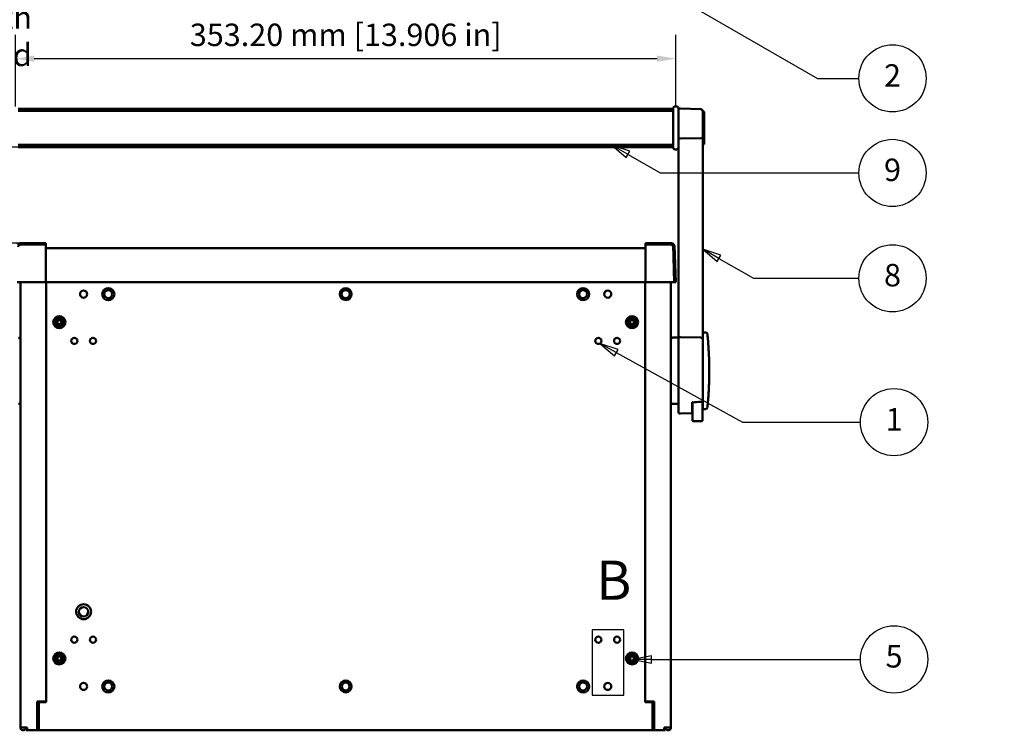
# Model space of a CAD drawing. Units: millimetres. Extents: x 0 to 1680, y 0 to 1188.
# Drawn here: x 265 to 792, y 506 to 886 of the extents above; entities that cross this region are included whole.
import ezdxf

# ---------------------------------------------------------------- set-up
doc = ezdxf.new("R2010")
doc.units = ezdxf.units.MM
doc.header["$LTSCALE"] = 4
for name, color, linetype, lineweight in [('Detail Boundary (ISO)', 7, 'Continuous', 25), ('Dimension (ISO)', 7, 'Continuous', 25), ('Symbol (ISO)', 7, 'Continuous', 25), ('Visible (ISO)', 7, 'Continuous', 50)]:
    doc.layers.add(name, color=color, linetype=linetype, lineweight=lineweight)
doc.styles.add('Label Text (ISO)', font='tahoma.ttf')
doc.styles.add('Note Text (ISO)', font='tahoma.ttf')
doc.dimstyles.new('Default (ISO)-30', dxfattribs={"dimscale": 4, "dimtxt": 3, "dimasz": 2.5, "dimexe": 3.175, "dimexo": 0, "dimgap": 0.762, "dimtad": 1, "dimrnd": 1e-08, "dimzin": 0, "dimdsep": 46, "dimtxsty": 'Note Text (ISO)', "dimcen": 0.09, "dimdle": 10, "dimclrd": 256, "dimclre": 256, "dimclrt": 256, "dimazin": 0, "dimtfac": 1, "dimtmove": 0, "dimatfit": 3, "dimfxl": 1, "dimtolj": 1, "dimtzin": 0, "dimlwd": -1, "dimlwe": -1, "dimarcsym": 0})
doc.dimstyles.new('Default - Method 1b (ISO)$7', dxfattribs={"dimscale": 4, "dimtxt": 3, "dimasz": 2.5, "dimexe": 3.175, "dimexo": 0, "dimgap": 0.762, "dimtad": 1, "dimtoh": 1, "dimrnd": 1e-08, "dimtxsty": 'Note Text (ISO)', "dimcen": 0.09, "dimdle": 10, "dimclrd": 256, "dimclre": 256, "dimclrt": 256, "dimazin": 2, "dimtfac": 1.166667, "dimtmove": 0, "dimatfit": 3, "dimfxl": 1, "dimtolj": 1, "dimlwd": -1, "dimlwe": -1, "dimarcsym": 0})

# ---------------------------------------------------------------- blocks, each defined once
blk = doc.blocks.new('*D22')
at = {"layer": 'Defpoints', "color": 0, "transparency": 16777216}
for p in [(264.27, 817.9), (225.09, 766.4), (265.09, 766.4)]:
    blk.add_point(p, dxfattribs=at)
at = {"layer": 'Dimension (ISO)', "transparency": 16777216}
for p, q in [((264.27, 817.9), (212.39, 817.9)), ((225.09, 807.9), (225.09, 776.4)), ((265.09, 766.4), (212.39, 766.4))]:
    blk.add_line(p, q, dxfattribs=at)
for points in [[(223.42, 807.9), (226.75, 807.9), (225.09, 817.9)], [(223.42, 776.4), (226.75, 776.4), (225.09, 766.4)]]:
    blk.add_solid(points, dxfattribs=at)
at = {"layer": 'Dimension (ISO)', "transparency": 16777216, "insert": (206.34, 717.88), "char_height": 12, "attachment_point": 1, "rotation": 90, "style": 'Note Text (ISO)'}
blk.add_mtext('\\A1;51.50 mm [2.028 in]', dxfattribs=at)
blk = doc.blocks.new('*D24')
at = {"layer": 'Defpoints', "color": 0, "transparency": 16777216}
for p in [(616.07, 865.23), (262.87, 839.63), (616.07, 839.63)]:
    blk.add_point(p, dxfattribs=at)
at = {"layer": 'Dimension (ISO)', "transparency": 16777216}
for p, q in [((262.87, 839.63), (262.87, 877.93)), ((616.07, 839.63), (616.07, 877.93)), ((272.87, 865.23), (606.07, 865.23))]:
    blk.add_line(p, q, dxfattribs=at)
for points in [[(272.87, 866.9), (272.87, 863.56), (262.87, 865.23)], [(606.07, 866.9), (606.07, 863.56), (616.07, 865.23)]]:
    blk.add_solid(points, dxfattribs=at)
at = {"layer": 'Dimension (ISO)', "transparency": 16777216, "insert": (356.08, 883.98), "char_height": 12, "attachment_point": 1, "style": 'Note Text (ISO)'}
blk.add_mtext('\\A1;353.20 mm [13.906 in]', dxfattribs=at)
blk = doc.blocks.new('Balloon1')
at = {"layer": 'Symbol (ISO)'}
for p, q in [((152.21, 225.64), (150.04, 226.89)), ((152.46, 226.08), (150.04, 226.89)), ((150.04, 226.89), (151.96, 225.21)), ((151.96, 225.21), (152.46, 226.08)), ((152.21, 225.64), (172.95, 213.67)), ((172.95, 213.67), (178.5, 213.67))]:
    blk.add_line(p, q, dxfattribs=at)
at = {"layer": 'Symbol (ISO)', "flags": 128}
blk.add_lwpolyline([(152.46, 226.08), (150.04, 226.89), (151.96, 225.21), (152.46, 226.08)], dxfattribs=at)
at = {"layer": 'Symbol (ISO)'}
blk.add_circle((183, 213.67), 4.5, dxfattribs=at)
blk.add_solid([(152.46, 226.08), (150.04, 226.89), (151.96, 225.21), (152.46, 226.08)], dxfattribs=at)
at = {"layer": 'Symbol (ISO)', "insert": (183, 213.67), "char_height": 3, "attachment_point": 5, "style": 'Note Text (ISO)'}
blk.add_mtext('2', dxfattribs=at)
blk = doc.blocks.new('Balloon2')
at = {"layer": 'Symbol (ISO)'}
for p, q in [((147.63, 203.5), (145.47, 204.75)), ((147.88, 203.93), (145.47, 204.75)), ((145.47, 204.75), (147.38, 203.07)), ((147.38, 203.07), (147.88, 203.93)), ((147.63, 203.5), (151.95, 201.01)), ((151.95, 201.01), (178.5, 201.01))]:
    blk.add_line(p, q, dxfattribs=at)
at = {"layer": 'Symbol (ISO)', "flags": 128}
blk.add_lwpolyline([(147.88, 203.93), (145.47, 204.75), (147.38, 203.07), (147.88, 203.93)], dxfattribs=at)
at = {"layer": 'Symbol (ISO)'}
blk.add_circle((183, 201.01), 4.5, dxfattribs=at)
blk.add_solid([(147.88, 203.93), (145.47, 204.75), (147.38, 203.07), (147.88, 203.93)], dxfattribs=at)
at = {"layer": 'Symbol (ISO)', "insert": (183, 201.04), "char_height": 3, "attachment_point": 5, "style": 'Note Text (ISO)'}
blk.add_mtext('9', dxfattribs=at)
blk = doc.blocks.new('Balloon3')
at = {"layer": 'Symbol (ISO)'}
for p, q in [((159.78, 189.58), (157.62, 190.83)), ((160.03, 190.02), (157.62, 190.83)), ((157.62, 190.83), (159.53, 189.15)), ((159.53, 189.15), (160.03, 190.02)), ((159.78, 189.58), (164.42, 186.91)), ((164.42, 186.91), (178.5, 186.91))]:
    blk.add_line(p, q, dxfattribs=at)
at = {"layer": 'Symbol (ISO)', "flags": 128}
blk.add_lwpolyline([(160.03, 190.02), (157.62, 190.83), (159.53, 189.15), (160.03, 190.02)], dxfattribs=at)
at = {"layer": 'Symbol (ISO)'}
blk.add_circle((183, 186.91), 4.5, dxfattribs=at)
blk.add_solid([(160.03, 190.02), (157.62, 190.83), (159.53, 189.15), (160.03, 190.02)], dxfattribs=at)
at = {"layer": 'Symbol (ISO)', "insert": (183, 186.94), "char_height": 3, "attachment_point": 5, "style": 'Note Text (ISO)'}
blk.add_mtext('8', dxfattribs=at)
blk = doc.blocks.new('Balloon4')
at = {"layer": 'Symbol (ISO)'}
for p, q in [((146.05, 176.97), (143.86, 178.17)), ((146.29, 177.4), (143.86, 178.17)), ((143.86, 178.17), (145.81, 176.53)), ((145.81, 176.53), (146.29, 177.4)), ((146.05, 176.97), (162.93, 167.65)), ((162.93, 167.65), (178.71, 167.65))]:
    blk.add_line(p, q, dxfattribs=at)
at = {"layer": 'Symbol (ISO)', "flags": 128}
blk.add_lwpolyline([(146.29, 177.4), (143.86, 178.17), (145.81, 176.53), (146.29, 177.4)], dxfattribs=at)
at = {"layer": 'Symbol (ISO)'}
blk.add_circle((183.21, 167.65), 4.5, dxfattribs=at)
blk.add_solid([(146.29, 177.4), (143.86, 178.17), (145.81, 176.53), (146.29, 177.4)], dxfattribs=at)
at = {"layer": 'Symbol (ISO)', "insert": (183.21, 167.65), "char_height": 3, "attachment_point": 5, "style": 'Note Text (ISO)'}
blk.add_mtext('1', dxfattribs=at)
blk = doc.blocks.new('Balloon5')
at = {"layer": 'Symbol (ISO)'}
for p, q in [((150.79, 136.4), (148.29, 135.9)), ((150.79, 135.9), (148.29, 135.9)), ((148.29, 135.9), (150.79, 135.4)), ((150.79, 135.4), (150.79, 136.4)), ((150.79, 135.9), (178.71, 135.9))]:
    blk.add_line(p, q, dxfattribs=at)
at = {"layer": 'Symbol (ISO)', "flags": 128}
blk.add_lwpolyline([(150.79, 136.4), (148.29, 135.9), (150.79, 135.4), (150.79, 136.4)], dxfattribs=at)
at = {"layer": 'Symbol (ISO)'}
blk.add_circle((183.21, 135.9), 4.5, dxfattribs=at)
blk.add_solid([(150.79, 136.4), (148.29, 135.9), (150.79, 135.4), (150.79, 136.4)], dxfattribs=at)
at = {"layer": 'Symbol (ISO)', "insert": (183.21, 135.93), "char_height": 3, "attachment_point": 5, "style": 'Note Text (ISO)'}
blk.add_mtext('5', dxfattribs=at)
blk = doc.blocks.new('2dDetail0')
at = {"layer": 'Detail Boundary (ISO)', "flags": 128}
blk.add_lwpolyline([(142.83, 131.1), (147.09, 131.1), (147.09, 139.87), (142.83, 139.87), (142.83, 131.1)], dxfattribs=at)
at = {"layer": 'Detail Boundary (ISO)', "insert": (143.36, 142.24), "char_height": 5.25, "attachment_point": 7, "style": 'Label Text (ISO)'}
blk.add_mtext('B', dxfattribs=at)

msp = doc.modelspace()

# ---------------------------------------------------------------- linework, layer by layer
at = {"layer": 'Visible (ISO)'}
for p, q in [((264.274, 838.401), (614.674, 838.401)), ((614.674, 817.628), (614.674, 838.628)), ((616.474, 839.628), (615.674, 839.628)), ((617.474, 838.628), (617.474, 821.14)), ((618.514, 838.609), (629.514, 838.169)), ((264.274, 837.296), (614.674, 837.296)), ((630.474, 822.863), (630.474, 837.17)), ((631.074, 836.901), (630.474, 836.901)), ((631.274, 836.701), (631.274, 819.601)), ((618.514, 822.451), (629.514, 822.573)), ((618.514, 822.451), (618.514, 822.451)), ((629.514, 822.573), (629.514, 822.573)), ((630.474, 715.348), (630.474, 822.863)), ((264.274, 819.006), (614.674, 819.006)), ((264.274, 817.901), (614.674, 817.901)), ((616.474, 816.628), (615.674, 816.628)), ((617.474, 821.14), (617.474, 715.571)), ((631.074, 819.401), (630.474, 819.401)), ((279.124, 766.401), (265.088, 766.401)), ((279.124, 765.651), (265.522, 765.651)), ((279.124, 766.401), (279.124, 766.201)), ((279.124, 766.201), (279.124, 765.651)), ((279.124, 765.651), (279.124, 765.65)), ((279.124, 765.651), (279.124, 765.651)), ((279.124, 765.65), (279.124, 761.122)), ((599.824, 766.201), (599.824, 766.401)), ((613.86, 766.401), (599.824, 766.401)), ((599.824, 766.201), (599.824, 765.651)), ((599.824, 765.651), (599.824, 765.651)), ((599.824, 765.65), (599.824, 765.651)), ((613.445, 765.651), (599.824, 765.651)), ((599.824, 761.116), (599.824, 765.65)), ((614.625, 764.512), (614.585, 765.651)), ((614.585, 765.651), (614.922, 765.651)), ((614.585, 765.651), (615.284, 745.651)), ((614.779, 760.1), (614.625, 764.512)), ((616.034, 745.651), (615.359, 764.953)), ((279.124, 763.683), (599.824, 763.683)), ((279.124, 761.122), (279.124, 759.838)), ((279.124, 759.838), (279.124, 759.668)), ((279.124, 746.168), (279.124, 759.668)), ((599.824, 759.843), (599.824, 761.116)), ((599.824, 759.843), (599.824, 759.668)), ((599.824, 746.168), (599.824, 759.668)), ((615.283, 745.651), (614.779, 760.1)), ((265.164, 745.651), (263.664, 745.651)), ((279.124, 745.651), (265.164, 745.651)), ((265.474, 745.651), (265.474, 507.157)), ((279.124, 746.168), (279.124, 746.1)), ((279.124, 745.651), (279.124, 746.1)), ((279.124, 745.651), (599.824, 745.651)), ((279.274, 520.651), (279.274, 745.651)), ((599.674, 745.651), (599.674, 520.651)), ((599.824, 746.168), (599.824, 746.1)), ((599.824, 746.1), (599.824, 745.651)), ((599.824, 745.651), (613.784, 745.651)), ((613.474, 507.157), (613.474, 745.651)), ((615.283, 745.651), (613.784, 745.651)), ((615.834, 745.651), (615.284, 745.651)), ((616.034, 745.651), (615.834, 745.651)), ((284.274, 723.651), (284.274, 724.651)), ((284.274, 724.651), (285.729, 724.651)), ((285.729, 723.651), (284.274, 723.651)), ((284.739, 725.641), (284.784, 725.686)), ((285.729, 724.651), (284.739, 725.641)), ((284.739, 722.661), (285.729, 723.651)), ((284.784, 722.616), (284.739, 722.661)), ((284.784, 725.686), (285.774, 724.696)), ((285.774, 723.606), (284.784, 722.616)), ((285.774, 724.651), (285.729, 724.651)), ((285.729, 723.651), (285.774, 723.651)), ((285.774, 724.696), (285.774, 726.151)), ((285.774, 726.151), (286.774, 726.151)), ((285.774, 724.696), (285.774, 724.651)), ((285.774, 723.651), (285.774, 723.606)), ((285.774, 722.151), (285.774, 723.606)), ((286.774, 722.151), (285.774, 722.151)), ((286.774, 726.151), (286.774, 724.696)), ((286.774, 724.696), (287.764, 725.686)), ((286.774, 724.651), (286.774, 724.696)), ((286.819, 724.651), (286.774, 724.651)), ((286.774, 723.651), (286.819, 723.651)), ((286.774, 723.606), (286.774, 723.651)), ((287.764, 722.616), (286.774, 723.606)), ((286.774, 723.606), (286.774, 722.151)), ((287.809, 725.641), (286.819, 724.651)), ((286.819, 724.651), (288.274, 724.651)), ((286.819, 723.651), (287.809, 722.661)), ((288.274, 723.651), (286.819, 723.651)), ((287.764, 725.686), (287.809, 725.641)), ((287.809, 722.661), (287.764, 722.616)), ((288.274, 724.651), (288.274, 723.651)), ((590.674, 723.651), (590.674, 724.651)), ((590.674, 724.651), (592.129, 724.651)), ((592.129, 723.651), (590.674, 723.651)), ((591.139, 725.641), (591.184, 725.686)), ((592.129, 724.651), (591.139, 725.641)), ((591.139, 722.661), (592.129, 723.651)), ((591.184, 722.616), (591.139, 722.661)), ((591.184, 725.686), (592.174, 724.696)), ((592.174, 723.606), (591.184, 722.616)), ((592.174, 724.651), (592.129, 724.651)), ((592.129, 723.651), (592.174, 723.651)), ((592.174, 724.696), (592.174, 726.151)), ((592.174, 726.151), (593.174, 726.151)), ((592.174, 724.696), (592.174, 724.651)), ((592.174, 723.651), (592.174, 723.606)), ((592.174, 722.151), (592.174, 723.606)), ((593.174, 722.151), (592.174, 722.151)), ((593.174, 726.151), (593.174, 724.696)), ((593.174, 724.696), (594.164, 725.686)), ((593.174, 724.651), (593.174, 724.696)), ((593.219, 724.651), (593.174, 724.651)), ((593.174, 723.651), (593.219, 723.651)), ((593.174, 723.606), (593.174, 723.651)), ((594.164, 722.616), (593.174, 723.606)), ((593.174, 723.606), (593.174, 722.151)), ((594.209, 725.641), (593.219, 724.651)), ((593.219, 724.651), (594.674, 724.651)), ((593.219, 723.651), (594.209, 722.661)), ((594.674, 723.651), (593.219, 723.651)), ((594.164, 725.686), (594.209, 725.641)), ((594.209, 722.661), (594.164, 722.616)), ((594.674, 724.651), (594.674, 723.651)), ((632.018, 718.651), (630.474, 718.651)), ((633.016, 717.722), (633.02, 717.666)), ((617.474, 715.901), (614.474, 715.901)), ((617.474, 715.571), (617.474, 676.191)), ((618.514, 716.077), (618.514, 716.077)), ((618.514, 716.077), (629.514, 715.86)), ((629.514, 715.86), (629.514, 715.86)), ((630.474, 682.863), (630.474, 715.348)), ((617.474, 680.401), (614.474, 680.401)), ((624.874, 675.445), (624.874, 681.238)), ((624.927, 681.241), (624.927, 676.242)), ((630.427, 676.242), (630.427, 682.44)), ((630.474, 677.651), (630.474, 682.863)), ((624.874, 675.445), (618.514, 675.192)), ((624.927, 675.821), (624.927, 676.242)), ((624.927, 671.651), (624.927, 675.821)), ((630.427, 676.242), (630.427, 675.821)), ((630.427, 675.821), (630.427, 671.651)), ((632.016, 677.651), (630.474, 677.651)), ((633.02, 678.636), (633.011, 678.553)), ((625.427, 671.151), (629.927, 671.151)), ((284.274, 543.651), (284.274, 544.651)), ((284.274, 544.651), (285.729, 544.651)), ((285.729, 543.651), (284.274, 543.651)), ((284.739, 545.641), (284.784, 545.686)), ((285.729, 544.651), (284.739, 545.641)), ((284.739, 542.661), (285.729, 543.651)), ((284.784, 542.616), (284.739, 542.661)), ((284.784, 545.686), (285.774, 544.696)), ((285.774, 543.606), (284.784, 542.616)), ((285.774, 544.651), (285.729, 544.651)), ((285.729, 543.651), (285.774, 543.651)), ((285.774, 544.696), (285.774, 546.151)), ((285.774, 546.151), (286.774, 546.151)), ((285.774, 544.696), (285.774, 544.651)), ((285.774, 543.651), (285.774, 543.606)), ((285.774, 542.151), (285.774, 543.606)), ((286.774, 546.151), (286.774, 544.696)), ((286.774, 544.696), (287.764, 545.686)), ((286.774, 544.651), (286.774, 544.696)), ((286.819, 544.651), (286.774, 544.651)), ((286.774, 543.651), (286.819, 543.651)), ((286.774, 543.606), (286.774, 543.651)), ((287.764, 542.616), (286.774, 543.606)), ((286.774, 543.606), (286.774, 542.151)), ((287.809, 545.641), (286.819, 544.651)), ((286.819, 544.651), (288.274, 544.651)), ((286.819, 543.651), (287.809, 542.661)), ((288.274, 543.651), (286.819, 543.651)), ((287.764, 545.686), (287.809, 545.641)), ((287.809, 542.661), (287.764, 542.616)), ((288.274, 544.651), (288.274, 543.651)), ((590.674, 543.651), (590.674, 544.651)), ((590.674, 544.651), (592.129, 544.651)), ((592.129, 543.651), (590.674, 543.651)), ((591.139, 545.641), (591.184, 545.686)), ((592.129, 544.651), (591.139, 545.641)), ((591.139, 542.661), (592.129, 543.651)), ((591.184, 542.616), (591.139, 542.661)), ((591.184, 545.686), (592.174, 544.696)), ((592.174, 543.606), (591.184, 542.616)), ((592.174, 544.651), (592.129, 544.651)), ((592.129, 543.651), (592.174, 543.651)), ((592.174, 544.696), (592.174, 546.151)), ((592.174, 546.151), (593.174, 546.151)), ((592.174, 544.696), (592.174, 544.651)), ((592.174, 543.651), (592.174, 543.606)), ((592.174, 542.151), (592.174, 543.606)), ((593.174, 546.151), (593.174, 544.696)), ((593.174, 544.696), (594.164, 545.686)), ((593.174, 544.651), (593.174, 544.696)), ((593.219, 544.651), (593.174, 544.651)), ((593.174, 543.651), (593.219, 543.651)), ((593.174, 543.606), (593.174, 543.651)), ((594.164, 542.616), (593.174, 543.606)), ((593.174, 543.606), (593.174, 542.151)), ((594.209, 545.641), (593.219, 544.651)), ((593.219, 544.651), (594.674, 544.651)), ((593.219, 543.651), (594.209, 542.661)), ((594.674, 543.651), (593.219, 543.651)), ((594.164, 545.686), (594.209, 545.641)), ((594.209, 542.661), (594.164, 542.616)), ((594.674, 544.651), (594.674, 543.651)), ((286.774, 542.151), (285.774, 542.151)), ((593.174, 542.151), (592.174, 542.151)), ((274.417, 521.151), (274.417, 507.156)), ((275.113, 521.151), (274.417, 521.151)), ((274.417, 519.151), (275.274, 519.151)), ((274.417, 517.651), (275.274, 517.651)), ((275.274, 517.651), (274.417, 517.651)), ((275.113, 521.151), (279.166, 521.151)), ((275.274, 520.651), (279.274, 520.651)), ((275.274, 507.151), (275.274, 520.651)), ((277.649, 520.651), (277.649, 521.151)), ((279.166, 521.151), (279.274, 521.151)), ((599.674, 521.151), (599.782, 521.151)), ((599.674, 520.651), (603.674, 520.651)), ((599.782, 521.151), (603.835, 521.151)), ((601.299, 520.651), (601.299, 521.151)), ((603.674, 520.651), (603.674, 507.151)), ((603.674, 519.156), (604.531, 519.156)), ((604.531, 517.656), (603.674, 517.656)), ((603.674, 517.651), (604.531, 517.651)), ((604.531, 521.151), (603.835, 521.151)), ((604.531, 507.156), (604.531, 521.151)), ((275.274, 516.151), (274.417, 516.151)), ((275.274, 513.851), (274.974, 513.851)), ((604.531, 516.151), (603.674, 516.151)), ((603.974, 513.851), (603.674, 513.851)), ((265.474, 507.156), (265.474, 507.157)), ((267.274, 507.157), (265.474, 507.157)), ((266.974, 507.157), (266.974, 507.156)), ((266.974, 507.156), (266.984, 507.156)), ((266.984, 507.156), (266.984, 507.157)), ((267.674, 507.157), (267.274, 507.157)), ((267.674, 507.157), (269.147, 507.157)), ((268.484, 507.157), (268.484, 507.156)), ((268.624, 507.156), (268.484, 507.156)), ((268.624, 507.157), (268.624, 507.151)), ((268.624, 505.651), (268.624, 507.151)), ((269.147, 507.156), (269.147, 507.157)), ((269.147, 505.656), (269.147, 507.156)), ((274.417, 507.156), (274.417, 505.656)), ((275.274, 505.651), (275.274, 507.151)), ((603.674, 507.151), (603.674, 505.651)), ((604.531, 507.156), (604.531, 505.656)), ((609.801, 507.157), (609.801, 507.156)), ((609.801, 507.157), (611.274, 507.157)), ((609.801, 507.156), (609.801, 507.156)), ((609.801, 505.656), (609.801, 507.156)), ((610.324, 507.151), (610.324, 507.157)), ((610.473, 507.156), (610.324, 507.156)), ((610.324, 507.151), (610.324, 505.651)), ((610.473, 507.156), (610.473, 507.157)), ((611.674, 507.157), (611.274, 507.157)), ((613.474, 507.157), (611.674, 507.157)), ((611.973, 507.157), (611.973, 507.156)), ((611.974, 507.157), (611.974, 507.156)), ((613.474, 507.156), (613.474, 507.157)), ((268.624, 505.651), (275.274, 505.651)), ((274.417, 505.656), (269.147, 505.656)), ((603.674, 505.651), (275.274, 505.651)), ((603.674, 505.651), (610.324, 505.651)), ((609.801, 505.656), (604.531, 505.656))]:
    msp.add_line(p, q, dxfattribs=at)
for centre, radius in [((299.274, 739.151), 1.9), ((312.474, 739.151), 3.25), ((312.474, 739.151), 2.15), ((439.474, 739.151), 3.2), ((439.474, 739.151), 2.15), ((566.474, 739.151), 3.25), ((566.474, 739.151), 2.15), ((579.674, 739.151), 1.9), ((286.274, 724.151), 3.25), ((592.674, 724.151), 3.25), ((286.274, 724.151), 2.65), ((592.674, 724.151), 2.65), ((294.274, 714.151), 1.65), ((304.274, 714.151), 1.65), ((574.674, 714.151), 1.65), ((584.674, 714.151), 1.65), ((299.274, 569.151), 4), ((299.274, 569.151), 2.5), ((294.274, 554.151), 1.65), ((304.274, 554.151), 1.65), ((574.674, 554.151), 1.65), ((584.674, 554.151), 1.65), ((286.274, 544.151), 3.25), ((286.274, 544.151), 2.65), ((592.674, 544.151), 3.25), ((592.674, 544.151), 2.65), ((312.474, 529.151), 3.25), ((439.474, 529.151), 3.2), ((566.474, 529.151), 3.25), ((299.274, 529.151), 1.9), ((312.474, 529.151), 2.15), ((439.474, 529.151), 2.1), ((566.474, 529.151), 2.15), ((579.674, 529.151), 1.9)]:
    msp.add_circle(centre, radius, dxfattribs=at)
for centre, radius, start, end in [((615.674, 838.628), 1, 90, 180), ((616.474, 838.628), 1, 0, 90), ((618.474, 837.61), 1, 87.70939, 180), ((629.474, 837.17), 1, 0, 87.70939), ((631.074, 836.701), 0.2, 0, 90), ((615.674, 817.628), 1, 180, 270), ((616.474, 817.628), 1, 270, 0), ((631.074, 819.601), 0.2, 270, 0), ((265.088, 764.901), 1.5, 90, 144.86264), ((613.445, 764.471), 1.18, 2, 90), ((613.86, 764.901), 1.5, 35.13736, 90), ((613.86, 764.901), 1.5, 2.0013, 35.13736), ((632.018, 717.651), 1, 4.05753, 90), ((264.474, 714.901), 1, 0, 90), ((614.474, 714.901), 1, 90, 180), ((264.474, 681.401), 1, 270, 0), ((614.474, 681.401), 1, 180, 270), ((618.474, 676.191), 1, 180, 272.27361), ((632.016, 678.651), 1, 270, 354.40047), ((625.427, 671.651), 0.5, 180, 270), ((629.927, 671.651), 0.5, 270, 0), ((266.979, 507.156), 1.505, 180, 180.03807), ((266.979, 507.156), 1.505, 180.03807, 0), ((266.979, 507.156), 0.005, 180, 0), ((611.973, 507.156), 1.501, 180, 0), ((611.973, 507.156), 0.0005, 180, 0)]:
    msp.add_arc(centre, radius, start, end, dxfattribs=at)
for points, knots in [([(617.474, 822.732), (617.474, 822.732), (617.474, 822.732), (617.474, 822.708), (617.484, 822.685), (617.522, 822.641), (617.55, 822.62), (617.646, 822.568), (617.727, 822.54), (617.921, 822.494), (618.03, 822.477), (618.266, 822.455), (618.39, 822.45), (618.514, 822.451)], [-0.1656843, -0.1656843, -0.1656843, -0.1656843, -0.16521183, -0.16521183, -0.14013396, -0.14013396, -0.11522311, -0.11522311, -0.07527888, -0.07527888, -0.03724545, -0.03724545, 0, 0, 0, 0]), ([(629.514, 822.573), (629.638, 822.575), (629.759, 822.583), (629.988, 822.611), (630.093, 822.631), (630.274, 822.682), (630.346, 822.714), (630.447, 822.784), (630.473, 822.823), (630.474, 822.862), (630.474, 822.863), (630.474, 822.863)], [-0.15781982, -0.15781982, -0.15781982, -0.15781982, -0.12051675, -0.12051675, -0.08209319, -0.08209319, -0.04150764, -0.04150764, 0, 0, 0.00047469, 0.00047469, 0.00047469, 0.00047469]), ([(265.507, 765.651), (265.356, 765.649), (265.206, 765.618), (264.922, 765.502), (264.79, 765.415), (264.568, 765.195), (264.479, 765.065), (264.361, 764.787), (264.328, 764.644), (264.323, 764.496), (264.322, 764.495), (264.322, 764.493)], [0.0014937, 0.0014937, 0.0014937, 0.0014937, 0.04687291, 0.04687291, 0.09374865, 0.09374865, 0.1406295, 0.1406295, 0.18432391, 0.18432391, 0.18487856, 0.18487856, 0.18487856, 0.18487856]), ([(614.922, 765.651), (614.923, 765.651), (614.923, 765.651), (614.924, 765.651), (614.924, 765.651), (614.924, 765.651)], [-0.35834504239, -0.35834504239, -0.35834504239, -0.35834504239, -0.35815897306, -0.35815897306, -0.3581333221, -0.3581333221, -0.3581333221, -0.3581333221]), ([(633.02, 678.636), (633.034, 678.782), (633.068, 679.125), (633.176, 680.296), (633.261, 681.237), (633.412, 683.152), (633.475, 684.001), (633.598, 685.867), (633.659, 686.882), (633.765, 688.951), (633.811, 690.014), (633.918, 693.04), (633.961, 695.067), (633.98, 698.832), (633.966, 700.563), (633.894, 704.105), (633.83, 705.932), (633.721, 708.226), (633.69, 708.82), (633.602, 710.386), (633.541, 711.325), (633.384, 713.568), (633.288, 714.726), (633.173, 716.034), (633.141, 716.389), (633.066, 717.194), (633.034, 717.522), (633.02, 717.666)], [12.1998266, 12.1998266, 12.1998266, 12.1998266, 12.6742652, 12.6742652, 13.2612492, 13.2612492, 13.6352883, 13.6352883, 14.0093224, 14.0093224, 14.3590886, 14.3590886, 14.9694653, 14.9694653, 15.4820925, 15.4820925, 16.0503668, 16.0503668, 16.258396, 16.258396, 16.6215347, 16.6215347, 17.209768, 17.209768, 17.4777704, 17.4777704, 17.9426593, 17.9426593, 17.9426593, 17.9426593]), ([(618.514, 716.077), (618.394, 716.08), (618.276, 716.071), (618.047, 716.034), (617.94, 716.005), (617.746, 715.926), (617.663, 715.876), (617.56, 715.783), (617.528, 715.743), (617.485, 715.66), (617.474, 715.617), (617.474, 715.573), (617.474, 715.572), (617.474, 715.571)], [-0.16910773, -0.16910773, -0.16910773, -0.16910773, -0.13319318, -0.13319318, -0.09592774, -0.09592774, -0.05527899, -0.05527899, -0.02779699, -0.02779699, 0, 0, 0.00049246, 0.00049246, 0.00049246, 0.00049246]), ([(630.474, 715.348), (630.474, 715.349), (630.474, 715.35), (630.473, 715.423), (630.444, 715.494), (630.334, 715.62), (630.258, 715.674), (630.076, 715.763), (629.973, 715.797), (629.75, 715.844), (629.633, 715.858), (629.514, 715.86)], [-0.16126774, -0.16126774, -0.16126774, -0.16126774, -0.16077609, -0.16077609, -0.11503376, -0.11503376, -0.07355117, -0.07355117, -0.03582488, -0.03582488, 0, 0, 0, 0]), ([(629.514, 681.486), (629.612, 681.491), (629.707, 681.516), (629.899, 681.605), (629.991, 681.672), (630.175, 681.859), (630.258, 681.986), (630.372, 682.234), (630.409, 682.354), (630.461, 682.603), (630.474, 682.733), (630.474, 682.863)], [0, 0, 0, 0, 0.02949311, 0.02949311, 0.06342139, 0.06342139, 0.10786126, 0.10786126, 0.14478037, 0.14478037, 0.18347526, 0.18347526, 0.18347526, 0.18347526]), ([(274.417, 513.861), (274.436, 513.861), (274.455, 513.861), (274.474, 513.861), (274.633, 513.861), (274.802, 513.863), (274.974, 513.87)], [-0.005659725, -0.005659725, -0.005659725, -0.005659725, 0, 0, 0, 0.047725008, 0.047725008, 0.047725008, 0.047725008]), ([(603.974, 513.87), (604.146, 513.863), (604.315, 513.861), (604.474, 513.861), (604.493, 513.861), (604.512, 513.861), (604.531, 513.861)], [-0.047728523, -0.047728523, -0.047728523, -0.047728523, 0, 0, 0, 0.005657924, 0.005657924, 0.005657924, 0.005657924])]:
    msp.add_open_spline(points, degree=3, knots=knots, dxfattribs=at)
for points in [[(265.507, 765.651), (265.512, 765.651), (265.517, 765.651), (265.522, 765.651)], [(633.02, 717.666), (633.019, 717.67), (633.019, 717.675), (633.018, 717.679)], [(624.874, 681.238), (626.42, 681.32), (627.967, 681.403), (629.514, 681.486)], [(624.927, 681.241), (624.909, 681.24), (624.892, 681.239), (624.874, 681.238)], [(274.974, 513.87), (274.974, 513.857), (274.974, 513.851), (274.974, 513.851)], [(603.974, 513.851), (603.974, 513.851), (603.974, 513.857), (603.974, 513.87)]]:
    msp.add_open_spline(points, degree=3, dxfattribs=at)

# ---------------------------------------------------------------- block references
at = {"layer": 'Detail Boundary (ISO)', "xscale": 4, "yscale": 4, "zscale": 4}
msp.add_blockref('2dDetail0', (0, 0), dxfattribs=at)
at = {"layer": 'Symbol (ISO)', "xscale": 4, "yscale": 4, "zscale": 4}
for name in ['Balloon1', 'Balloon2', 'Balloon3', 'Balloon4', 'Balloon5']:
    msp.add_blockref(name, (0, 0), dxfattribs=at)

# ---------------------------------------------------------------- texts
at = {"layer": 'Symbol (ISO)', "insert": (271.603, 893.241), "char_height": 12, "width": 101.26095, "attachment_point": 3, "style": 'Note Text (ISO)'}
msp.add_mtext('\\fTahoma|b0|i0;M4 earth stud', dxfattribs=at)

# ---------------------------------------------------------------- dimensions: what is measured, and where the dimension line sits
at = {"layer": 'Dimension (ISO)'}
for base, p1, p2, angle, text, picture, middle in [((616.074, 865.231), (262.874, 839.628), (616.074, 839.628), 180, '<> mm [13.906 in]', '*D24', (439.474, 865.231)), ((225.088, 766.401), (264.274, 817.901), (265.088, 766.401), 270, '<> mm [2.028 in]', '*D22', (225.088, 792.151))]:
    dim = msp.add_linear_dim(base=base, p1=p1, p2=p2, angle=angle, text=text, dimstyle='Default (ISO)-30', override={"dimgap": 0.762, "dimdec": 2, "dimpost": '', "dimtol": 0, "dimlim": 0, "dimtp": 0, "dimtm": 0, "dimtdec": 2, "dimtofl": 0, "dimatfit": 1}, dxfattribs=at)
    dim.commit()
    dim.dimension.update_dxf_attribs({"geometry": picture, "text_midpoint": middle, "dimtype": 160})

# ---------------------------------------------------------------- leaders
at = {"layer": 'Symbol (ISO)', "annotation_type": 0, "has_hookline": 1, "hookline_direction": 1, "text_width": 140.381}
msp.add_leader([(863.727, 744.07), (885.247, 717.354), (893.269, 717.354)], dimstyle='Default - Method 1b (ISO)$7', override={"dimtad": 0}, dxfattribs=at)

doc.saveas('drawing.dxf')
